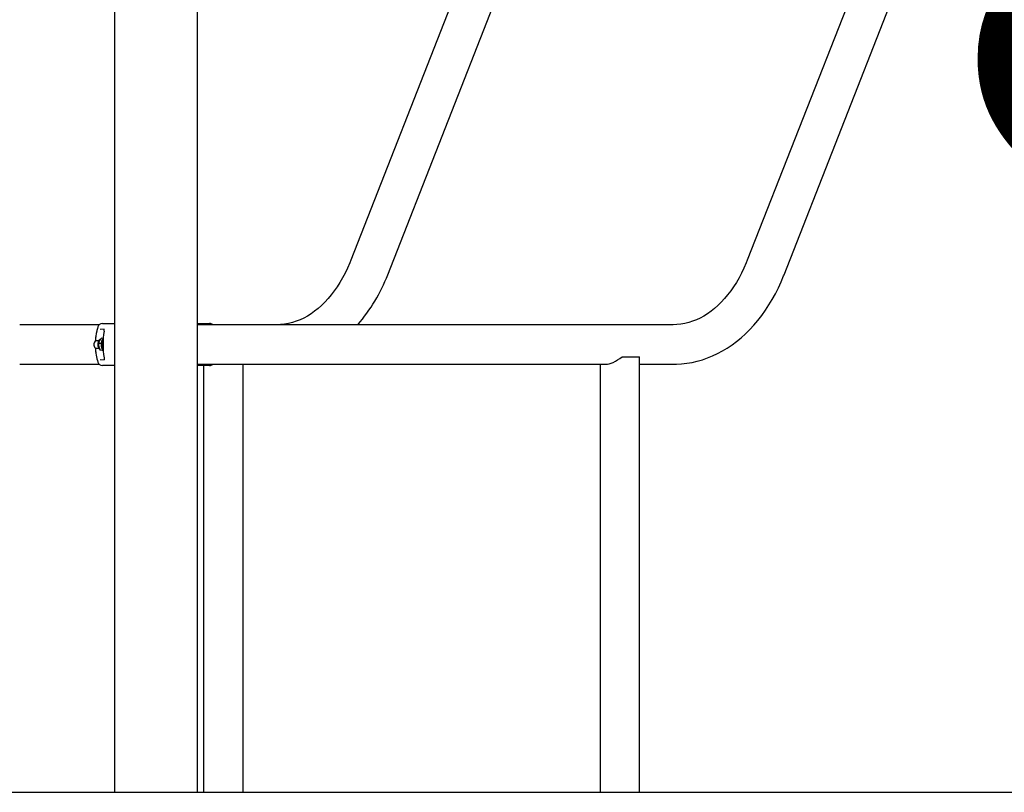
# Model space of a CAD drawing. Units: millimetres. Extents: x 6399 to 14886, y 14061 to 24929.
# Drawn here: x 12364 to 13418, y 22223 to 23050 of the extents above; entities that cross this region are included whole.
import ezdxf

# ---------------------------------------------------------------- set-up
doc = ezdxf.new("R2010")
doc.units = ezdxf.units.MM
doc.header["$LTSCALE"] = 100
doc.layers.add('THICK_LINE', color=7, linetype='Continuous', lineweight=25)
doc.styles.add('SLDTEXTSTYLE0', font='TXT', dxfattribs={"width": 0.605})
doc.dimstyles.new('SLDDIMSTYLE0', dxfattribs={"dimtxt": 400, "dimasz": 500, "dimexe": 0, "dimexo": 0.0625, "dimgap": 100, "dimtad": 2, "dimdec": 0, "dimrnd": 1e-09, "dimzin": 12, "dimdsep": 46, "dimtxsty": 'SLDTEXTSTYLE0', "dimsah": 1, "dimcen": 0.09, "dimadec": 0, "dimazin": 3, "dimtfac": 1, "dimtofl": 0, "dimtmove": 0, "dimatfit": 3, "dimfxl": 0, "dimfrac": 2, "dimtolj": 1, "dimtzin": 12, "dimarcsym": 0})

# ---------------------------------------------------------------- blocks, each defined once
blk = doc.blocks.new('_D_1')
at = {"layer": 'THICK_LINE', "color": 7}
for p, q in [((10909.9, 24901.3), (14785.9, 24901.3)), ((14585.9, 22223.2), (14585.9, 24901.3)), ((11454.4, 22223.2), (14785.9, 22223.2))]:
    blk.add_line(p, q, dxfattribs=at)
for points in [[(14585.9, 24901.3), (14485.9, 24401.3), (14685.9, 24401.3)], [(14585.9, 22223.2), (14685.9, 22723.2), (14485.9, 22723.2)]]:
    blk.add_solid(points, dxfattribs=at)
at = {"layer": 'THICK_LINE', "color": 7, "insert": (14070.3, 23061.1), "char_height": 400, "attachment_point": 1, "rotation": 90, "style": 'SLDTEXTSTYLE0'}
blk.add_mtext('2678', dxfattribs=at)
blk = doc.blocks.new('_D_2')
at = {"layer": 'THICK_LINE', "color": 7}
for p, q in [((11620.3, 24516.3), (14111.9, 24516.3)), ((13911.9, 22223.2), (13911.9, 24516.3)), ((11454.4, 22223.2), (14111.9, 22223.2))]:
    blk.add_line(p, q, dxfattribs=at)
for points in [[(13911.9, 24516.3), (13811.9, 24016.3), (14011.9, 24016.3)], [(13911.9, 22223.2), (14011.9, 22723.2), (13811.9, 22723.2)]]:
    blk.add_solid(points, dxfattribs=at)
at = {"layer": 'THICK_LINE', "color": 7, "insert": (13396.3, 22868.6), "char_height": 400, "attachment_point": 1, "rotation": 90, "style": 'SLDTEXTSTYLE0'}
blk.add_mtext('2293', dxfattribs=at)

msp = doc.modelspace()

# ---------------------------------------------------------------- linework, layer by layer
at = {"color": 7, "linetype": 'Continuous', "lineweight": 25}
for p, q in [((12554.35, 22223.18), (12554.35, 24450.15)), ((12466.01, 24387.66), (12465.35, 22223.18)), ((12906.6, 23272.48), (12718.47, 22792.48)), ((13330.87, 23272.48), (13142.73, 22792.48)), ((12757.85, 22777.04), (12945.99, 23257.04)), ((13182.11, 22777.04), (13370.25, 23257.04)), ((12410.86, 22723.48), (12364, 22723.48)), ((12449.04, 22723.48), (12410.86, 22723.48)), ((12452.46, 22724.83), (12465.35, 22724.83)), ((12554.35, 22724.83), (12567.24, 22724.83)), ((12608.85, 22723.48), (12554.4, 22723.48)), ((12835.12, 22723.48), (12608.85, 22723.48)), ((13063.47, 22723.48), (12835.12, 22723.48)), ((12454.31, 22718.74), (12450.27, 22718.33)), ((12448.67, 22706.33), (12446.28, 22706.33)), ((12450.92, 22703.38), (12448.18, 22703.38)), ((12450.92, 22703.38), (12450.92, 22703.38)), ((12450.92, 22703.38), (12450.92, 22703.38)), ((12453.38, 22708.75), (12451.45, 22709.29)), ((12446.28, 22698.33), (12448.66, 22698.33)), ((12453.4, 22695.88), (12450.16, 22696.42)), ((13008.66, 22689.18), (13027.25, 22689.18)), ((12364, 22681.18), (12410.86, 22681.18)), ((12410.86, 22681.18), (12449.04, 22681.18)), ((12450.27, 22686.33), (12454.32, 22685.93)), ((12465.35, 22679.83), (12452.46, 22679.83)), ((12567.24, 22679.83), (12554.35, 22679.83)), ((12554.4, 22681.18), (12608.85, 22681.18)), ((12560.83, 22679.83), (12560.83, 22223.18)), ((12603.13, 22223.18), (12603.13, 22681.18)), ((12608.85, 22681.18), (12835.12, 22681.18)), ((12835.12, 22681.18), (12991.29, 22681.18)), ((12985.09, 22681.18), (12985.09, 22223.18)), ((13027.39, 22223.18), (13027.39, 22687.37)), ((13027.39, 22681.18), (13063.47, 22681.18)), ((12465.35, 22223.18), (12509.85, 22223.18)), ((12509.85, 22223.18), (12554.35, 22223.18)), ((12560.83, 22223.18), (12603.13, 22223.18)), ((12985.09, 22223.18), (13027.39, 22223.18))]:
    msp.add_line(p, q, dxfattribs=at)
at = {"color": 7, "linetype": 'Continuous', "lineweight": 25, "flags": 128}
for points in [[(12718.47, 22792.48), (12717.31, 22789.6), (12714.92, 22784.12), (12712.37, 22778.82), (12709.66, 22773.71), (12706.8, 22768.81), (12703.81, 22764.13), (12700.68, 22759.66), (12697.44, 22755.43), (12694.08, 22751.44), (12690.61, 22747.7), (12687.05, 22744.21), (12683.4, 22740.98), (12679.66, 22738), (12675.86, 22735.3), (12671.98, 22732.86), (12668.04, 22730.69), (12664.04, 22728.8), (12659.98, 22727.18), (12655.86, 22725.85), (12651.7, 22724.81), (12647.48, 22724.06), (12643.22, 22723.62), (12639.21, 22723.48)], [(13142.73, 22792.48), (13141.57, 22789.6), (13139.18, 22784.12), (13136.63, 22778.82), (13133.92, 22773.71), (13131.07, 22768.81), (13128.07, 22764.13), (13124.95, 22759.66), (13121.7, 22755.43), (13118.34, 22751.44), (13114.87, 22747.7), (13111.31, 22744.21), (13107.66, 22740.98), (13103.93, 22738), (13100.12, 22735.3), (13096.24, 22732.86), (13092.3, 22730.69), (13088.3, 22728.8), (13084.24, 22727.18), (13080.13, 22725.85), (13075.96, 22724.81), (13071.75, 22724.06), (13067.49, 22723.62), (13063.47, 22723.48)], [(13063.47, 22681.18), (13066.81, 22681.23), (13072.46, 22681.58), (13078.08, 22682.24), (13083.68, 22683.21), (13089.23, 22684.49), (13094.75, 22686.09), (13100.21, 22687.99), (13105.6, 22690.2), (13110.93, 22692.71), (13116.17, 22695.52), (13121.32, 22698.62), (13126.38, 22702.02), (13131.32, 22705.71), (13136.15, 22709.68), (13140.85, 22713.92), (13145.41, 22718.43), (13149.83, 22723.2), (13154.09, 22728.22), (13158.19, 22733.47), (13162.12, 22738.96), (13165.87, 22744.67), (13169.43, 22750.58), (13172.81, 22756.7), (13175.99, 22762.99), (13178.97, 22769.46), (13181.6, 22775.75), (13182.11, 22777.04)], [(12446.28, 22706.33), (12445.65, 22706.23), (12444.87, 22705.79), (12444.21, 22705.05), (12443.74, 22704.07), (12443.49, 22702.93), (12443.49, 22701.73), (12443.74, 22700.59), (12444.21, 22699.61), (12444.87, 22698.87), (12445.65, 22698.43), (12446.28, 22698.33)], [(12450.49, 22707.97), (12449.97, 22707.7), (12449.11, 22706.94), (12448.35, 22705.87), (12448.02, 22705.19), (12447.63, 22703.89), (12447.47, 22702.51), (12447.57, 22701.11), (12447.91, 22699.76), (12448.5, 22698.53), (12449.32, 22697.5), (12450.16, 22696.42)], [(12453.4, 22695.88), (12452.19, 22695.93), (12450.16, 22696.42)], [(12454.38, 22688), (12454.46, 22687.3), (12454.45, 22686.57), (12454.37, 22686.07), (12454.31, 22685.91), (12454.32, 22685.93)]]:
    msp.add_lwpolyline(points, dxfattribs=at)
at = {"color": 7, "linetype": 'Continuous', "lineweight": 25}
for centre, radius, start, end in [((12589.17, 22841.59), 180.61, 319.15829, 339.05903), ((12509.85, 22702.33), 65, 163.04224, 176.8903), ((12452.46, 22719.83), 5, 90, 163.04224), ((12567.24, 22719.83), 5, 46.88639, 90), ((12507.37, 22702.44), 62.51, 166.7436, 176.86709), ((12540.45, 22702.33), 87.26, 170.54776, 189.45224), ((12450.63, 22717.59), 3.86, 346.00464, 17.35563), ((12463.36, 22698.84), 15.85, 138.72737, 163.34121), ((12465.28, 22704.49), 17.14, 183.71554, 208.09049), ((12460.98, 22702.33), 9.95, 139.838, 220.40943), ((12462.84, 22702.33), 10.63, 154.37408, 205.57681), ((12509.85, 22702.33), 65, 183.1097, 196.95776), ((12507.37, 22702.22), 62.51, 183.13291, 193.2564), ((12452.46, 22684.83), 5, 196.95776, 270), ((12567.24, 22684.83), 5, 270, 313.11361)]:
    msp.add_arc(centre, radius, start, end, dxfattribs=at)
for major_axis, end_param in [((19.54, 19.54), 4.4341137), ((-19.54, 19.54), 3.6487155)]:
    msp.add_ellipse((13006.24, 22702.33), major_axis=major_axis, ratio=0.4142136, start_param=3.5342917, end_param=end_param, dxfattribs=at)

# ---------------------------------------------------------------- dimensions: what is measured, and where the dimension line sits
at = {"layer": 'THICK_LINE', "color": 7}
for base, p2, picture, middle in [((14585.92, 24901.3), (10909.85, 24901.3), '_D_1', (14585.92, 23562.24)), ((13911.94, 24516.3), (11620.3, 24516.3), '_D_2', (13911.94, 23369.74))]:
    dim = msp.add_linear_dim(base=base, p1=(11454.35, 22223.18), p2=p2, angle=90, dimstyle='SLDDIMSTYLE0', dxfattribs=at)
    dim.commit()
    dim.dimension.update_dxf_attribs({"geometry": picture, "text_midpoint": middle, "dimtype": 160})

doc.saveas('drawing.dxf')
